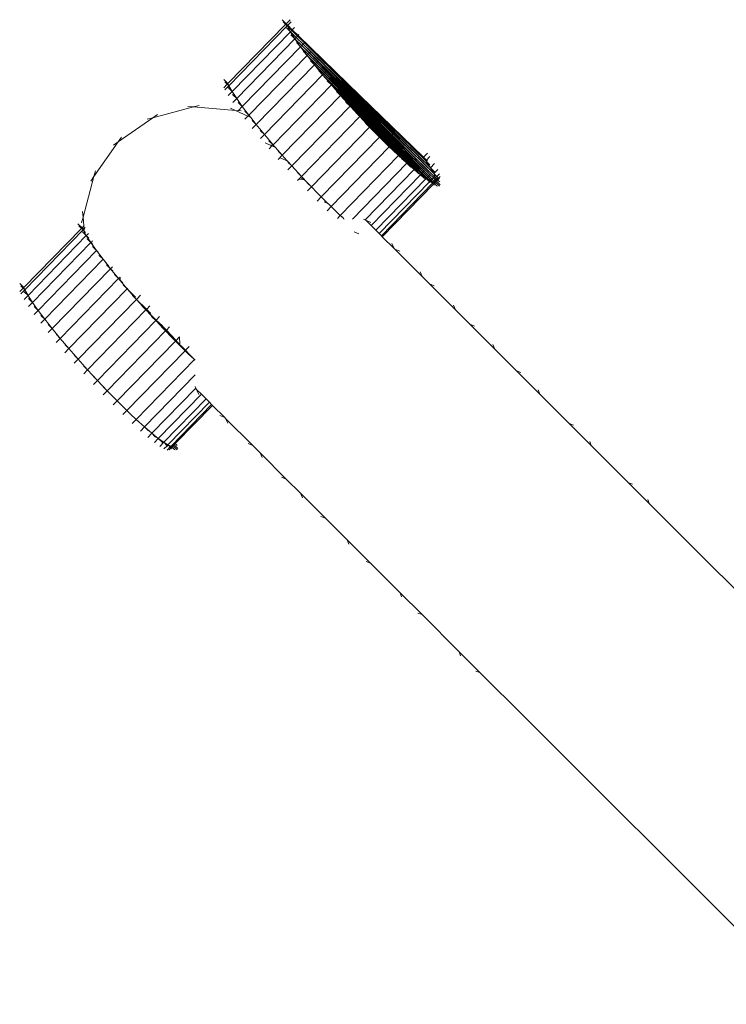
# Model space of a CAD drawing. Units: millimetres. Extents: x -10750 to 10250, y -10383 to 19317.
# Drawn here: x 5866 to 6052, y 1407 to 1667 of the extents above; entities that cross this region are included whole.
import ezdxf

# ---------------------------------------------------------------- set-up
doc = ezdxf.new("R2010")
doc.units = ezdxf.units.MM
doc.header["$MEASUREMENT"] = 0
doc.layers.add('0_Nr_pióra__7', color=7, linetype='Continuous', lineweight=13)

msp = doc.modelspace()

# ---------------------------------------------------------------- linework, layer by layer
at = {"layer": '0_Nr_pióra__7', "color": 7, "linetype": 'Continuous', "lineweight": 13}
for p, q in [((5935.08, 1666.97), (5936.16, 1665.92)), ((5935.34, 1666.4), (5935.53, 1666.23)), ((5935.53, 1666.23), (5936, 1665.75)), ((5937.21, 1667), (5936.16, 1665.92)), ((5937.46, 1666.43), (5936.58, 1665.52)), ((5920.82, 1650.15), (5936, 1665.75)), ((5921.07, 1649.59), (5936.41, 1665.35)), ((5921.93, 1648.07), (5937.28, 1663.83)), ((5936, 1665.75), (5936.16, 1665.92)), ((5936, 1665.75), (5936.41, 1665.35)), ((5936.41, 1665.35), (5936.16, 1665.92)), ((5936.16, 1665.92), (5936.58, 1665.52)), ((5936.2, 1664.88), (5936.39, 1664.71)), ((5936.39, 1664.71), (5937.28, 1663.83)), ((5936.58, 1665.52), (5936.41, 1665.35)), ((5937.28, 1663.83), (5936.41, 1665.35)), ((5936.41, 1665.35), (5937.62, 1664.18)), ((5936.58, 1665.52), (5937.78, 1664.35)), ((5937.62, 1664.18), (5937.28, 1663.83)), ((5938.48, 1661.98), (5937.28, 1663.83)), ((5937.28, 1663.83), (5938.82, 1662.33)), ((5937.78, 1664.35), (5937.62, 1664.18)), ((5937.62, 1664.18), (5939.16, 1662.68)), ((5938.32, 1664.91), (5937.78, 1664.35)), ((5937.78, 1664.35), (5939.32, 1662.85)), ((5923.13, 1646.22), (5938.48, 1661.98)), ((5937.4, 1663.03), (5937.58, 1662.87)), ((5937.58, 1662.87), (5938.48, 1661.98)), ((5938.82, 1662.33), (5938.48, 1661.98)), ((5939.96, 1659.89), (5938.48, 1661.98)), ((5938.48, 1661.98), (5940.28, 1660.23)), ((5939.16, 1662.68), (5938.82, 1662.33)), ((5938.82, 1662.33), (5940.62, 1660.58)), ((5938.88, 1660.94), (5939.06, 1660.78)), ((5939.32, 1662.85), (5939.16, 1662.68)), ((5939.16, 1662.68), (5940.96, 1660.93)), ((5939.53, 1663.06), (5939.32, 1662.85)), ((5939.32, 1662.85), (5955.67, 1646.93)), ((5940.96, 1660.93), (5940.62, 1660.58)), ((5941.01, 1660.97), (5940.96, 1660.93)), ((5940.96, 1660.93), (5972.95, 1629.84)), ((5940.96, 1660.93), (5974.15, 1627.99)), ((5924.61, 1644.13), (5939.96, 1659.89)), ((5939.06, 1660.78), (5939.96, 1659.89)), ((5940.28, 1660.23), (5939.96, 1659.89)), ((5941.69, 1657.59), (5939.96, 1659.89)), ((5939.96, 1659.89), (5942, 1657.91)), ((5940.62, 1660.58), (5940.28, 1660.23)), ((5940.28, 1660.23), (5942.32, 1658.25)), ((5940.28, 1660.23), (5942.29, 1658.21)), ((5940.61, 1658.64), (5940.78, 1658.49)), ((5940.62, 1660.58), (5975.01, 1626.47)), ((5940.62, 1660.58), (5942.66, 1658.59)), ((5940.78, 1658.49), (5941.69, 1657.59)), ((5942.32, 1658.25), (5942.29, 1658.21)), ((5942.66, 1658.59), (5942.32, 1658.25)), ((5942.32, 1658.25), (5944.56, 1656.07)), ((5942.74, 1658.67), (5942.66, 1658.59)), ((5942.66, 1658.59), (5974.15, 1627.99)), ((5926.34, 1641.83), (5941.69, 1657.59)), ((5942, 1657.91), (5941.69, 1657.59)), ((5943.63, 1655.12), (5941.69, 1657.59)), ((5941.69, 1657.59), (5943.92, 1655.42)), ((5941.69, 1657.59), (5943.9, 1655.4)), ((5942.29, 1658.21), (5942, 1657.91)), ((5942, 1657.91), (5944.23, 1655.74)), ((5942, 1657.91), (5944.2, 1655.7)), ((5942.29, 1658.21), (5944.51, 1656.02)), ((5942.56, 1656.17), (5942.73, 1656.02)), ((5942.73, 1656.02), (5943.63, 1655.12)), ((5944.2, 1655.7), (5943.92, 1655.42)), ((5944.23, 1655.74), (5944.2, 1655.7)), ((5944.2, 1655.7), (5946.58, 1653.34)), ((5944.51, 1656.02), (5944.23, 1655.74)), ((5944.23, 1655.74), (5946.63, 1653.4)), ((5944.56, 1656.07), (5944.51, 1656.02)), ((5944.51, 1656.02), (5975.51, 1625.33)), ((5944.68, 1656.2), (5944.56, 1656.07)), ((5944.56, 1656.07), (5975.01, 1626.47)), ((5928.29, 1639.36), (5943.63, 1655.12)), ((5943.9, 1655.4), (5943.63, 1655.12)), ((5945.77, 1652.51), (5943.63, 1655.12)), ((5943.63, 1655.12), (5946.03, 1652.79)), ((5943.63, 1655.12), (5946.01, 1652.77)), ((5943.92, 1655.42), (5943.9, 1655.4)), ((5943.9, 1655.4), (5946.28, 1653.04)), ((5943.92, 1655.42), (5946.32, 1653.09)), ((5944.69, 1653.56), (5944.86, 1653.41)), ((5944.86, 1653.41), (5945.77, 1652.51)), ((5946.32, 1653.09), (5946.28, 1653.04)), ((5946.58, 1653.34), (5946.32, 1653.09)), ((5946.32, 1653.09), (5948.85, 1650.62)), ((5946.63, 1653.4), (5946.58, 1653.34)), ((5946.58, 1653.34), (5949.09, 1650.86)), ((5946.82, 1653.59), (5946.63, 1653.4)), ((5946.63, 1653.4), (5975.51, 1625.33)), ((5919.74, 1651.2), (5920.82, 1650.15)), ((5919.99, 1650.63), (5920.18, 1650.47)), ((5920.18, 1650.47), (5920.66, 1649.98)), ((5930.42, 1636.75), (5945.77, 1652.51)), ((5946.01, 1652.77), (5945.77, 1652.51)), ((5948.06, 1649.81), (5945.77, 1652.51)), ((5945.77, 1652.51), (5948.3, 1650.05)), ((5945.77, 1652.51), (5948.28, 1650.03)), ((5946.03, 1652.79), (5946.01, 1652.77)), ((5946.01, 1652.77), (5948.52, 1650.28)), ((5946.28, 1653.04), (5946.03, 1652.79)), ((5946.03, 1652.79), (5948.57, 1650.33)), ((5946.28, 1653.04), (5948.79, 1650.56)), ((5946.98, 1650.85), (5947.15, 1650.7)), ((5947.15, 1650.7), (5948.06, 1649.81)), ((5948.79, 1650.56), (5948.57, 1650.33)), ((5948.85, 1650.62), (5948.79, 1650.56)), ((5948.79, 1650.56), (5951.4, 1647.99)), ((5949.09, 1650.86), (5948.85, 1650.62)), ((5948.85, 1650.62), (5951.48, 1648.07)), ((5949.11, 1650.88), (5949.09, 1650.86)), ((5949.09, 1650.86), (5974.02, 1626.19)), ((5919.77, 1649.07), (5920.66, 1649.98)), ((5920.02, 1648.51), (5921.07, 1649.59)), ((5920.66, 1649.98), (5920.82, 1650.15)), ((5920.66, 1649.98), (5921.07, 1649.59)), ((5921.07, 1649.59), (5920.82, 1650.15)), ((5920.86, 1649.11), (5921.05, 1648.95)), ((5920.88, 1646.99), (5921.93, 1648.07)), ((5921.05, 1648.95), (5921.93, 1648.07)), ((5921.93, 1648.07), (5921.07, 1649.59)), ((5923.13, 1646.22), (5921.93, 1648.07)), ((5932.71, 1634.04), (5948.06, 1649.81)), ((5948.28, 1650.03), (5948.06, 1649.81)), ((5950.47, 1647.04), (5948.06, 1649.81)), ((5948.06, 1649.81), (5950.66, 1647.23)), ((5948.06, 1649.81), (5950.68, 1647.25)), ((5948.3, 1650.05), (5948.28, 1650.03)), ((5948.28, 1650.03), (5950.88, 1647.46)), ((5948.52, 1650.28), (5948.3, 1650.05)), ((5948.3, 1650.05), (5950.93, 1647.5)), ((5948.57, 1650.33), (5948.52, 1650.28)), ((5948.52, 1650.28), (5951.13, 1647.71)), ((5948.57, 1650.33), (5951.19, 1647.77)), ((5949.4, 1648.08), (5949.57, 1647.93)), ((5949.57, 1647.93), (5950.47, 1647.04)), ((5951.4, 1647.99), (5951.19, 1647.77)), ((5951.48, 1648.07), (5951.4, 1647.99)), ((5951.4, 1647.99), (5972.51, 1627.1)), ((5951.52, 1648.11), (5951.48, 1648.07)), ((5951.48, 1648.07), (5974.02, 1626.19)), ((5922.06, 1647.27), (5922.24, 1647.1)), ((5922.08, 1645.14), (5923.13, 1646.22)), ((5922.24, 1647.1), (5923.13, 1646.22)), ((5924.61, 1644.13), (5923.13, 1646.22)), ((5935.13, 1631.27), (5950.47, 1647.04)), ((5950.66, 1647.23), (5950.47, 1647.04)), ((5952.98, 1644.24), (5950.47, 1647.04)), ((5950.47, 1647.04), (5953.14, 1644.4)), ((5950.47, 1647.04), (5953.16, 1644.42)), ((5950.68, 1647.25), (5950.66, 1647.23)), ((5950.66, 1647.23), (5953.33, 1644.6)), ((5950.88, 1647.46), (5950.68, 1647.25)), ((5950.68, 1647.25), (5953.37, 1644.64)), ((5950.93, 1647.5), (5950.88, 1647.46)), ((5950.88, 1647.46), (5953.55, 1644.82)), ((5951.13, 1647.71), (5950.93, 1647.5)), ((5950.93, 1647.5), (5953.61, 1644.89)), ((5951.19, 1647.77), (5951.13, 1647.71)), ((5951.13, 1647.71), (5953.79, 1645.07)), ((5951.19, 1647.77), (5953.88, 1645.16)), ((5951.9, 1645.28), (5952.08, 1645.13)), ((5954.03, 1645.32), (5953.88, 1645.16)), ((5955.67, 1646.93), (5972.3, 1630.74)), ((5955.67, 1646.93), (5972.95, 1629.84)), ((5901.03, 1641.15), (5911.77, 1644.03)), ((5910.27, 1644.16), (5911.77, 1644.03)), ((5913.22, 1644.42), (5911.77, 1644.03)), ((5911.77, 1644.03), (5922.83, 1643.07)), ((5921.47, 1643.7), (5922.83, 1643.07)), ((5924.33, 1642.94), (5922.83, 1643.07)), ((5922.83, 1643.07), (5926.08, 1641.56)), ((5923.54, 1645.17), (5923.72, 1645.02)), ((5923.57, 1643.05), (5924.61, 1644.13)), ((5923.72, 1645.02), (5924.61, 1644.13)), ((5926.34, 1641.83), (5924.61, 1644.13)), ((5925.27, 1642.88), (5925.44, 1642.72)), ((5925.44, 1642.72), (5926.34, 1641.83)), ((5937.64, 1628.47), (5952.98, 1644.24)), ((5952.08, 1645.13), (5952.98, 1644.24)), ((5953.14, 1644.4), (5952.98, 1644.24)), ((5955.55, 1641.45), (5952.98, 1644.24)), ((5952.98, 1644.24), (5955.69, 1641.6)), ((5952.98, 1644.24), (5955.67, 1641.58)), ((5953.16, 1644.42), (5953.14, 1644.4)), ((5953.14, 1644.4), (5955.83, 1641.74)), ((5953.33, 1644.6), (5953.16, 1644.42)), ((5953.16, 1644.42), (5955.87, 1641.78)), ((5953.37, 1644.64), (5953.33, 1644.6)), ((5953.33, 1644.6), (5956.02, 1641.93)), ((5953.55, 1644.82), (5953.37, 1644.64)), ((5953.37, 1644.64), (5956.09, 1642)), ((5953.61, 1644.89), (5953.55, 1644.82)), ((5953.55, 1644.82), (5956.24, 1642.16)), ((5953.79, 1645.07), (5953.61, 1644.89)), ((5953.61, 1644.89), (5956.33, 1642.25)), ((5953.88, 1645.16), (5953.79, 1645.07)), ((5953.79, 1645.07), (5956.48, 1642.41)), ((5953.88, 1645.16), (5956.6, 1642.53)), ((5891.93, 1634.78), (5901.03, 1641.15)), ((5899.58, 1640.76), (5901.03, 1641.15)), ((5902.26, 1642.02), (5901.03, 1641.15)), ((5925.3, 1640.75), (5926.08, 1641.56)), ((5926.08, 1641.56), (5926.34, 1641.83)), ((5926.08, 1641.56), (5926.84, 1641.2)), ((5926.84, 1641.2), (5926.34, 1641.83)), ((5928.29, 1639.36), (5926.84, 1641.2)), ((5927.21, 1640.4), (5927.39, 1640.25)), ((5927.39, 1640.25), (5928.29, 1639.36)), ((5940.21, 1625.69), (5955.55, 1641.45)), ((5954.47, 1642.5), (5954.65, 1642.34)), ((5954.65, 1642.34), (5955.55, 1641.45)), ((5955.67, 1641.58), (5955.55, 1641.45)), ((5958.15, 1638.71), (5955.55, 1641.45)), ((5955.55, 1641.45), (5958.26, 1638.82)), ((5955.55, 1641.45), (5958.23, 1638.79)), ((5955.69, 1641.6), (5955.67, 1641.58)), ((5955.67, 1641.58), (5958.36, 1638.92)), ((5955.83, 1641.74), (5955.69, 1641.6)), ((5955.69, 1641.6), (5958.4, 1638.97)), ((5955.87, 1641.78), (5955.83, 1641.74)), ((5955.83, 1641.74), (5958.51, 1639.08)), ((5956.02, 1641.93), (5955.87, 1641.78)), ((5955.87, 1641.78), (5958.58, 1639.15)), ((5956.09, 1642), (5956.02, 1641.93)), ((5956.02, 1641.93), (5958.7, 1639.28)), ((5956.24, 1642.16), (5956.09, 1642)), ((5956.09, 1642), (5958.8, 1639.37)), ((5956.33, 1642.25), (5956.24, 1642.16)), ((5956.24, 1642.16), (5958.92, 1639.5)), ((5956.48, 1642.41), (5956.33, 1642.25)), ((5956.33, 1642.25), (5959.04, 1639.62)), ((5956.6, 1642.53), (5956.48, 1642.41)), ((5956.48, 1642.41), (5959.17, 1639.75)), ((5956.6, 1642.53), (5970.95, 1628.58)), ((5927.24, 1638.28), (5928.29, 1639.36)), ((5930.42, 1636.75), (5928.29, 1639.36)), ((5929.35, 1637.8), (5929.52, 1637.65)), ((5929.52, 1637.65), (5930.42, 1636.75)), ((5942.81, 1622.94), (5958.15, 1638.71)), ((5957.07, 1639.75), (5957.26, 1639.59)), ((5957.26, 1639.59), (5958.15, 1638.71)), ((5958.23, 1638.79), (5958.15, 1638.71)), ((5958.15, 1638.71), (5960.82, 1636.11)), ((5958.15, 1638.71), (5960.8, 1636.09)), ((5959.68, 1637.09), (5958.15, 1638.71)), ((5958.26, 1638.82), (5958.23, 1638.79)), ((5958.23, 1638.79), (5960.88, 1636.18)), ((5958.36, 1638.92), (5958.26, 1638.82)), ((5958.26, 1638.82), (5960.93, 1636.22)), ((5958.4, 1638.97), (5958.36, 1638.92)), ((5958.36, 1638.92), (5961, 1636.3)), ((5958.51, 1639.08), (5958.4, 1638.97)), ((5958.4, 1638.97), (5961.07, 1636.37)), ((5958.58, 1639.15), (5958.51, 1639.08)), ((5958.51, 1639.08), (5961.16, 1636.46)), ((5958.7, 1639.28), (5958.58, 1639.15)), ((5958.58, 1639.15), (5961.25, 1636.56)), ((5958.8, 1639.37), (5958.7, 1639.28)), ((5958.7, 1639.28), (5961.35, 1636.66)), ((5958.92, 1639.5), (5958.8, 1639.37)), ((5958.8, 1639.37), (5961.46, 1636.78)), ((5959.04, 1639.62), (5958.92, 1639.5)), ((5958.92, 1639.5), (5961.57, 1636.89)), ((5959.17, 1639.75), (5959.04, 1639.62)), ((5959.04, 1639.62), (5961.7, 1637.02)), ((5959.2, 1639.78), (5959.17, 1639.75)), ((5959.17, 1639.75), (5961.8, 1637.12)), ((5892.79, 1636.01), (5891.93, 1634.78)), ((5929.38, 1635.67), (5930.42, 1636.75)), ((5932.71, 1634.04), (5930.42, 1636.75)), ((5931.64, 1635.09), (5931.81, 1634.94)), ((5931.81, 1634.94), (5932.71, 1634.04)), ((5945.41, 1620.28), (5960.75, 1636.04)), ((5959.68, 1637.09), (5959.86, 1636.93)), ((5959.86, 1636.93), (5960.75, 1636.04)), ((5960.8, 1636.09), (5960.75, 1636.04)), ((5962.48, 1634.3), (5960.75, 1636.04)), ((5960.75, 1636.04), (5965.75, 1631.18)), ((5960.82, 1636.11), (5960.8, 1636.09)), ((5960.8, 1636.09), (5963.37, 1633.55)), ((5960.88, 1636.18), (5960.82, 1636.11)), ((5960.82, 1636.11), (5963.41, 1633.59)), ((5960.93, 1636.22), (5960.88, 1636.18)), ((5960.88, 1636.18), (5963.45, 1633.63)), ((5961, 1636.3), (5960.93, 1636.22)), ((5960.93, 1636.22), (5963.52, 1633.7)), ((5961.07, 1636.37), (5961, 1636.3)), ((5961, 1636.3), (5963.57, 1633.76)), ((5961.16, 1636.46), (5961.07, 1636.37)), ((5961.07, 1636.37), (5963.66, 1633.85)), ((5961.25, 1636.56), (5961.16, 1636.46)), ((5961.16, 1636.46), (5963.73, 1633.92)), ((5961.35, 1636.66), (5961.25, 1636.56)), ((5961.25, 1636.56), (5963.84, 1634.04)), ((5961.46, 1636.78), (5961.35, 1636.66)), ((5961.35, 1636.66), (5963.92, 1634.12)), ((5961.57, 1636.89), (5961.46, 1636.78)), ((5961.46, 1636.78), (5964.06, 1634.25)), ((5961.7, 1637.02), (5961.57, 1636.89)), ((5961.57, 1636.89), (5964.14, 1634.34)), ((5961.8, 1637.12), (5961.7, 1637.02)), ((5961.7, 1637.02), (5964.3, 1634.5)), ((5961.8, 1637.12), (5964.37, 1634.58)), ((5885.56, 1625.68), (5891.93, 1634.78)), ((5890.7, 1633.92), (5891.93, 1634.78)), ((5930.61, 1634.56), (5931.97, 1633.93)), ((5931.67, 1632.97), (5932.41, 1633.73)), ((5931.97, 1633.93), (5932.41, 1633.73)), ((5932.56, 1633.89), (5931.97, 1633.93)), ((5932.41, 1633.73), (5932.56, 1633.89)), ((5932.41, 1633.73), (5933.38, 1633.28)), ((5932.56, 1633.89), (5932.71, 1634.04)), ((5932.87, 1633.86), (5932.56, 1633.89)), ((5932.87, 1633.86), (5932.71, 1634.04)), ((5933.38, 1633.28), (5932.87, 1633.86)), ((5935.13, 1631.27), (5933.38, 1633.28)), ((5934.05, 1632.32), (5934.23, 1632.17)), ((5947.98, 1617.74), (5963.32, 1633.5)), ((5962.48, 1634.3), (5963.32, 1633.5)), ((5963.37, 1633.55), (5963.32, 1633.5)), ((5964.21, 1632.62), (5963.32, 1633.5)), ((5963.41, 1633.59), (5963.37, 1633.55)), ((5963.37, 1633.55), (5965.75, 1631.18)), ((5963.45, 1633.63), (5963.41, 1633.59)), ((5963.41, 1633.59), (5965.82, 1631.25)), ((5963.52, 1633.7), (5963.45, 1633.63)), ((5963.45, 1633.63), (5965.84, 1631.27)), ((5963.57, 1633.76), (5963.52, 1633.7)), ((5963.52, 1633.7), (5965.93, 1631.36)), ((5963.66, 1633.85), (5963.57, 1633.76)), ((5963.57, 1633.76), (5965.96, 1631.4)), ((5963.73, 1633.92), (5963.66, 1633.85)), ((5963.66, 1633.85), (5966.07, 1631.51)), ((5963.84, 1634.04), (5963.73, 1633.92)), ((5963.73, 1633.92), (5966.12, 1631.56)), ((5963.92, 1634.12), (5963.84, 1634.04)), ((5963.84, 1634.04), (5966.25, 1631.7)), ((5964.06, 1634.25), (5963.92, 1634.12)), ((5963.92, 1634.12), (5966.31, 1631.76)), ((5964.14, 1634.34), (5964.06, 1634.25)), ((5964.06, 1634.25), (5966.46, 1631.91)), ((5964.3, 1634.5), (5964.14, 1634.34)), ((5964.14, 1634.34), (5966.53, 1631.98)), ((5965.75, 1631.18), (5964.21, 1632.62)), ((5964.37, 1634.58), (5964.3, 1634.5)), ((5964.3, 1634.5), (5966.7, 1632.16)), ((5964.37, 1634.58), (5966.77, 1632.23)), ((5934.08, 1630.19), (5935.13, 1631.27)), ((5934.23, 1632.17), (5935.13, 1631.27)), ((5934.6, 1630.57), (5935.95, 1629.95)), ((5936.34, 1629.92), (5935.13, 1631.27)), ((5935.95, 1629.95), (5936.56, 1629.67)), ((5936.34, 1629.92), (5935.95, 1629.95)), ((5936.56, 1629.67), (5936.34, 1629.92)), ((5950.41, 1615.42), (5965.75, 1631.18)), ((5965.82, 1631.25), (5965.75, 1631.18)), ((5967.95, 1629.18), (5965.75, 1631.18)), ((5966.6, 1630.38), (5965.75, 1631.18)), ((5965.84, 1631.27), (5965.82, 1631.25)), ((5965.82, 1631.25), (5967.95, 1629.18)), ((5965.93, 1631.36), (5965.84, 1631.27)), ((5965.84, 1631.27), (5967.95, 1629.18)), ((5965.96, 1631.4), (5965.93, 1631.36)), ((5965.93, 1631.36), (5968.07, 1629.31)), ((5966.07, 1631.51), (5965.96, 1631.4)), ((5965.96, 1631.4), (5968.07, 1629.31)), ((5966.12, 1631.56), (5966.07, 1631.51)), ((5966.07, 1631.51), (5968.2, 1629.44)), ((5966.25, 1631.7), (5966.12, 1631.56)), ((5966.12, 1631.56), (5968.23, 1629.47)), ((5966.31, 1631.76), (5966.25, 1631.7)), ((5966.25, 1631.7), (5968.38, 1629.63)), ((5966.46, 1631.91), (5966.31, 1631.76)), ((5966.31, 1631.76), (5968.42, 1629.67)), ((5966.53, 1631.98), (5966.46, 1631.91)), ((5966.46, 1631.91), (5968.59, 1629.84)), ((5966.7, 1632.16), (5966.53, 1631.98)), ((5966.53, 1631.98), (5968.64, 1629.89)), ((5966.65, 1630.3), (5966.6, 1630.38)), ((5966.83, 1630.14), (5966.65, 1630.3)), ((5966.77, 1632.23), (5966.7, 1632.16)), ((5966.7, 1632.16), (5968.83, 1630.09)), ((5966.8, 1632.26), (5966.77, 1632.23)), ((5966.77, 1632.23), (5968.89, 1630.14)), ((5968.59, 1629.84), (5968.42, 1629.67)), ((5968.64, 1629.89), (5968.59, 1629.84)), ((5968.59, 1629.84), (5970.43, 1628.05)), ((5968.83, 1630.09), (5968.64, 1629.89)), ((5968.64, 1629.89), (5970.47, 1628.09)), ((5968.89, 1630.14), (5968.83, 1630.09)), ((5968.83, 1630.09), (5970.68, 1628.3)), ((5969, 1630.26), (5968.89, 1630.14)), ((5968.89, 1630.14), (5970.71, 1628.34)), ((5973.35, 1631.82), (5972.3, 1630.74)), ((5972.3, 1630.74), (5972.95, 1629.84)), ((5973.09, 1629.98), (5972.3, 1630.74)), ((5973.09, 1629.98), (5972.95, 1629.84)), ((5972.95, 1629.84), (5974.15, 1627.99)), ((5973.84, 1628.95), (5972.95, 1629.84)), ((5974, 1630.91), (5973.09, 1629.98)), ((5973.38, 1629.7), (5973.09, 1629.98)), ((5885.95, 1627.13), (5885.56, 1625.68)), ((5937.64, 1628.47), (5936.56, 1629.67)), ((5936.56, 1629.52), (5936.73, 1629.37)), ((5936.59, 1627.4), (5937.64, 1628.47)), ((5936.73, 1629.37), (5937.64, 1628.47)), ((5940.21, 1625.69), (5937.64, 1628.47)), ((5953.59, 1614.43), (5967.95, 1629.18)), ((5957.01, 1614.26), (5969.9, 1627.5)), ((5968.07, 1629.31), (5967.95, 1629.18)), ((5969.9, 1627.5), (5967.95, 1629.18)), ((5968.85, 1628.29), (5967.95, 1629.18)), ((5968.2, 1629.44), (5968.07, 1629.31)), ((5968.07, 1629.31), (5969.9, 1627.5)), ((5968.23, 1629.47), (5968.2, 1629.44)), ((5968.2, 1629.44), (5970.06, 1627.66)), ((5968.38, 1629.63), (5968.23, 1629.47)), ((5968.23, 1629.47), (5970.06, 1627.66)), ((5968.42, 1629.67), (5968.38, 1629.63)), ((5968.38, 1629.63), (5970.22, 1627.84)), ((5968.42, 1629.67), (5970.25, 1627.86)), ((5969.03, 1628.13), (5968.85, 1628.29)), ((5970.06, 1627.66), (5969.9, 1627.5)), ((5971.58, 1626.15), (5969.9, 1627.5)), ((5970.8, 1626.61), (5969.9, 1627.5)), ((5970.22, 1627.84), (5970.06, 1627.66)), ((5970.06, 1627.66), (5971.58, 1626.15)), ((5970.25, 1627.86), (5970.22, 1627.84)), ((5970.22, 1627.84), (5971.78, 1626.35)), ((5970.43, 1628.05), (5970.25, 1627.86)), ((5970.25, 1627.86), (5971.78, 1626.35)), ((5970.47, 1628.09), (5970.43, 1628.05)), ((5970.43, 1628.05), (5971.98, 1626.56)), ((5970.68, 1628.3), (5970.47, 1628.09)), ((5970.47, 1628.09), (5971.99, 1626.57)), ((5970.71, 1628.34), (5970.68, 1628.3)), ((5970.68, 1628.3), (5972.22, 1626.8)), ((5970.95, 1628.58), (5970.71, 1628.34)), ((5970.71, 1628.34), (5972.24, 1626.83)), ((5970.95, 1628.58), (5972.48, 1627.08)), ((5972.51, 1627.1), (5972.48, 1627.08)), ((5972.63, 1627.23), (5972.51, 1627.1)), ((5972.51, 1627.1), (5973.73, 1625.89)), ((5974.02, 1628.79), (5973.84, 1628.95)), ((5975.2, 1629.07), (5974.15, 1627.99)), ((5974.15, 1627.99), (5975.01, 1626.47)), ((5975.03, 1627.11), (5974.15, 1627.99)), ((5976.06, 1627.55), (5975.01, 1626.47)), ((5975.22, 1626.94), (5975.03, 1627.11)), ((5882.68, 1614.94), (5885.56, 1625.68)), ((5884.69, 1624.44), (5885.56, 1625.68)), ((5939.13, 1626.73), (5939.31, 1626.58)), ((5939.16, 1624.61), (5939.48, 1624.94)), ((5939.31, 1626.58), (5940.21, 1625.69)), ((5939.48, 1624.94), (5939.89, 1625.36)), ((5939.48, 1624.94), (5941.02, 1624.83)), ((5939.75, 1625.43), (5939.89, 1625.36)), ((5939.89, 1625.36), (5940.21, 1625.69)), ((5939.89, 1625.36), (5940.98, 1624.87)), ((5940.98, 1624.87), (5940.21, 1625.69)), ((5941.02, 1624.83), (5940.98, 1624.87)), ((5942.81, 1622.94), (5941.02, 1624.83)), ((5958.53, 1612.74), (5971.58, 1626.15)), ((5959.75, 1611.53), (5973, 1625.14)), ((5970.97, 1626.46), (5970.8, 1626.61)), ((5971.78, 1626.35), (5971.58, 1626.15)), ((5973, 1625.14), (5971.58, 1626.15)), ((5972.49, 1625.26), (5971.58, 1626.15)), ((5971.98, 1626.56), (5971.78, 1626.35)), ((5971.78, 1626.35), (5973, 1625.14)), ((5971.99, 1626.57), (5971.98, 1626.56)), ((5971.98, 1626.56), (5973.22, 1625.36)), ((5972.22, 1626.8), (5971.99, 1626.57)), ((5971.99, 1626.57), (5973.22, 1625.36)), ((5972.24, 1626.83), (5972.22, 1626.8)), ((5972.22, 1626.8), (5973.46, 1625.62)), ((5972.48, 1627.08), (5972.24, 1626.83)), ((5972.24, 1626.83), (5973.46, 1625.62)), ((5972.48, 1627.08), (5973.73, 1625.89)), ((5972.66, 1625.11), (5972.49, 1625.26)), ((5973.22, 1625.36), (5973, 1625.14)), ((5974.13, 1624.47), (5973, 1625.14)), ((5973.9, 1624.24), (5973, 1625.14)), ((5973.46, 1625.62), (5973.22, 1625.36)), ((5973.22, 1625.36), (5974.13, 1624.47)), ((5973.73, 1625.89), (5973.46, 1625.62)), ((5973.46, 1625.62), (5974.37, 1624.72)), ((5974.02, 1626.19), (5973.73, 1625.89)), ((5973.73, 1625.89), (5974.64, 1624.99)), ((5974.05, 1626.22), (5974.02, 1626.19)), ((5974.02, 1626.19), (5974.93, 1625.29)), ((5974.37, 1624.72), (5974.13, 1624.47)), ((5974.64, 1624.99), (5974.37, 1624.72)), ((5974.37, 1624.72), (5974.95, 1624.14)), ((5974.93, 1625.29), (5974.64, 1624.99)), ((5974.64, 1624.99), (5975.22, 1624.42)), ((5975.17, 1625.54), (5974.93, 1625.29)), ((5974.93, 1625.29), (5975.51, 1624.71)), ((5975.01, 1626.47), (5975.51, 1625.33)), ((5975.83, 1625.66), (5975.01, 1626.47)), ((5975.51, 1624.71), (5975.22, 1624.42)), ((5975.66, 1624.57), (5975.47, 1624.17)), ((5975.83, 1625.66), (5975.51, 1625.33)), ((5975.51, 1625.33), (5975.61, 1624.82)), ((5975.82, 1625.03), (5975.51, 1625.33)), ((5975.61, 1624.82), (5975.51, 1624.71)), ((5975.51, 1624.71), (5975.66, 1624.57)), ((5975.82, 1625.03), (5975.61, 1624.82)), ((5975.61, 1624.82), (5975.66, 1624.57)), ((5975.96, 1624.88), (5975.66, 1624.57)), ((5975.76, 1624.47), (5975.66, 1624.57)), ((5976.06, 1624.78), (5975.76, 1624.47)), ((5976, 1625.22), (5975.82, 1625.03)), ((5975.96, 1624.88), (5975.82, 1625.03)), ((5976.56, 1626.41), (5975.83, 1625.66)), ((5975.9, 1625.59), (5975.83, 1625.66)), ((5976.09, 1625.42), (5975.9, 1625.59)), ((5976.71, 1625.65), (5975.96, 1624.88)), ((5976.06, 1624.78), (5975.96, 1624.88)), ((5976.52, 1625.25), (5976.06, 1624.78)), ((5976.4, 1624.45), (5976.06, 1624.78)), ((5941.73, 1623.99), (5941.91, 1623.83)), ((5941.76, 1621.87), (5942.81, 1622.94)), ((5941.91, 1623.83), (5942.81, 1622.94)), ((5944.33, 1621.33), (5942.81, 1622.94)), ((5960.65, 1610.62), (5973.9, 1624.24)), ((5961.23, 1610.04), (5974.71, 1623.89)), ((5961.48, 1609.8), (5974.96, 1623.65)), ((5973.9, 1624.24), (5974.13, 1624.47)), ((5974.07, 1624.09), (5973.9, 1624.24)), ((5974.95, 1624.14), (5974.13, 1624.47)), ((5974.71, 1623.89), (5974.13, 1624.47)), ((5974.71, 1623.89), (5974.95, 1624.14)), ((5974.96, 1623.65), (5974.71, 1623.89)), ((5975.22, 1624.42), (5974.95, 1624.14)), ((5975.47, 1624.17), (5974.95, 1624.14)), ((5975.2, 1623.9), (5974.95, 1624.14)), ((5974.96, 1623.65), (5975.2, 1623.9)), ((5975.03, 1623.57), (5974.96, 1623.65)), ((5975.2, 1623.42), (5975.03, 1623.57)), ((5975.2, 1623.9), (5975.47, 1624.17)), ((5975.86, 1623.25), (5975.2, 1623.9)), ((5975.22, 1624.42), (5975.47, 1624.17)), ((5975.76, 1624.47), (5975.47, 1624.17)), ((5976.37, 1623.28), (5975.47, 1624.17)), ((5976.56, 1623.68), (5975.76, 1624.47)), ((5976.03, 1623.1), (5975.86, 1623.25)), ((5976.55, 1623.13), (5976.37, 1623.28)), ((5976.59, 1624.29), (5976.4, 1624.45)), ((5976.74, 1623.52), (5976.56, 1623.68)), ((5944.33, 1621.33), (5944.52, 1621.16)), ((5944.36, 1619.2), (5945.41, 1620.28)), ((5944.52, 1621.16), (5945.41, 1620.28)), ((5947.13, 1618.57), (5945.41, 1620.28)), ((5946.18, 1619), (5947.13, 1618.57)), ((5946.93, 1616.66), (5947.98, 1617.74)), ((5947.14, 1618.54), (5947.13, 1618.57)), ((5947.14, 1618.54), (5947.25, 1618.43)), ((5947.25, 1618.43), (5947.28, 1618.43)), ((5947.28, 1618.43), (5947.98, 1617.74)), ((5948.87, 1616.85), (5947.98, 1617.74)), ((5950.41, 1615.42), (5948.87, 1616.85)), ((5882.29, 1613.49), (5882.68, 1614.94)), ((5882.55, 1616.44), (5882.68, 1614.94)), ((5882.88, 1612.65), (5882.68, 1614.94)), ((5949.64, 1614.63), (5950.41, 1615.42)), ((5950.96, 1614.95), (5950.41, 1615.42)), ((5951.22, 1614.65), (5950.41, 1615.42)), ((5951.3, 1614.53), (5951.22, 1614.65)), ((5951.44, 1614.42), (5951.3, 1614.53)), ((5956.53, 1614.4), (5957.15, 1614.12)), ((5956.91, 1614.37), (5957.01, 1614.26)), ((5957.01, 1614.26), (5957.15, 1614.12)), ((5867.07, 1596.4), (5882.25, 1612.01)), ((5867.32, 1595.84), (5882.67, 1611.6)), ((5881.34, 1613.23), (5882.41, 1612.18)), ((5881.59, 1612.65), (5881.78, 1612.48)), ((5881.78, 1612.48), (5882.25, 1612.01)), ((5882.25, 1612.01), (5882.41, 1612.18)), ((5882.25, 1612.01), (5882.67, 1611.6)), ((5882.88, 1612.65), (5882.41, 1612.18)), ((5882.67, 1611.6), (5882.41, 1612.18)), ((5882.41, 1612.18), (5882.83, 1611.77)), ((5882.83, 1611.77), (5882.67, 1611.6)), ((5883.53, 1610.08), (5882.67, 1611.6)), ((5882.67, 1611.6), (5883.34, 1610.95)), ((5882.94, 1611.89), (5882.83, 1611.77)), ((5882.83, 1611.77), (5882.96, 1611.64)), ((5882.94, 1611.89), (5882.88, 1612.65)), ((5883.23, 1612.19), (5882.94, 1611.89)), ((5882.96, 1611.64), (5882.94, 1611.89)), ((5882.97, 1611.61), (5882.96, 1611.64)), ((5958.46, 1613.54), (5957.15, 1614.12)), ((5957.15, 1614.12), (5958.53, 1612.74)), ((5958.53, 1612.74), (5959.75, 1611.53)), ((5868.19, 1594.32), (5883.53, 1610.08)), ((5882.45, 1611.13), (5882.64, 1610.96)), ((5882.64, 1610.96), (5883.53, 1610.08)), ((5883.72, 1610.28), (5883.53, 1610.08)), ((5884.73, 1608.24), (5883.53, 1610.08)), ((5883.53, 1610.08), (5884.22, 1609.41)), ((5883.65, 1609.28), (5883.84, 1609.12)), ((5884.11, 1610.68), (5883.72, 1610.28)), ((5883.84, 1609.12), (5884.73, 1608.24)), ((5954.06, 1611.12), (5955.33, 1610.57)), ((5959.75, 1611.53), (5960.65, 1610.62)), ((5960.65, 1610.62), (5961.23, 1610.04)), ((5961.23, 1610.04), (5961.48, 1609.8)), ((5961.48, 1609.8), (5964.59, 1606.69)), ((5869.39, 1592.47), (5884.73, 1608.24)), ((5884.86, 1608.37), (5884.73, 1608.24)), ((5886.21, 1606.15), (5884.73, 1608.24)), ((5884.73, 1608.24), (5885.27, 1607.72)), ((5885.18, 1608.7), (5884.86, 1608.37)), ((5885.13, 1607.19), (5885.31, 1607.04)), ((5885.31, 1607.04), (5886.21, 1606.15)), ((5964, 1608), (5964.59, 1606.69)), ((5964.59, 1606.69), (5964.78, 1606.5)), ((5966.06, 1605.95), (5964.78, 1606.5)), ((5964.78, 1606.5), (5971.97, 1599.31)), ((5870.87, 1590.38), (5886.21, 1606.15)), ((5872.6, 1588.08), (5887.94, 1603.85)), ((5887.94, 1603.85), (5886.21, 1606.15)), ((5886.21, 1606.15), (5886.62, 1605.75)), ((5886.86, 1604.89), (5887.04, 1604.74)), ((5887.04, 1604.74), (5887.94, 1603.85)), ((5887.99, 1603.9), (5887.94, 1603.85)), ((5889.89, 1601.37), (5887.94, 1603.85)), ((5887.94, 1603.85), (5888.33, 1603.46)), ((5874.54, 1585.61), (5889.89, 1601.37)), ((5889.4, 1602.09), (5888.33, 1603.46)), ((5888.81, 1602.42), (5888.98, 1602.27)), ((5888.98, 1602.27), (5889.89, 1601.37)), ((5889.95, 1601.44), (5889.89, 1601.37)), ((5892.02, 1598.77), (5889.89, 1601.37)), ((5889.89, 1601.37), (5890.5, 1600.78)), ((5890.4, 1601.9), (5889.95, 1601.44)), ((5876.68, 1583), (5892.02, 1598.77)), ((5890.95, 1599.81), (5891.12, 1599.66)), ((5891.12, 1599.66), (5892.02, 1598.77)), ((5892.11, 1598.86), (5892.02, 1598.77)), ((5894.31, 1596.06), (5892.02, 1598.77)), ((5892.02, 1598.77), (5893.13, 1597.69)), ((5892.41, 1599.16), (5892.11, 1598.86)), ((5892.47, 1598.44), (5892.41, 1599.16)), ((5971.42, 1600.58), (5971.97, 1599.31)), ((5971.97, 1599.31), (5973.88, 1597.39)), ((5866, 1597.45), (5867.07, 1596.4)), ((5866.03, 1595.33), (5866.91, 1596.24)), ((5866.25, 1596.89), (5866.44, 1596.72)), ((5866.44, 1596.72), (5866.91, 1596.24)), ((5866.91, 1596.24), (5867.07, 1596.4)), ((5866.91, 1596.24), (5867.32, 1595.84)), ((5867.32, 1595.84), (5867.07, 1596.4)), ((5878.97, 1580.3), (5894.31, 1596.06)), ((5893.24, 1597.11), (5893.41, 1596.95)), ((5893.41, 1596.95), (5894.31, 1596.06)), ((5894.45, 1596.2), (5894.31, 1596.06)), ((5896.73, 1593.29), (5894.31, 1596.06)), ((5894.31, 1596.06), (5896.25, 1594.17)), ((5975.12, 1596.88), (5973.88, 1597.39)), ((5973.88, 1597.39), (5980.77, 1590.51)), ((5866.27, 1594.76), (5867.32, 1595.84)), ((5867.11, 1595.37), (5867.3, 1595.2)), ((5867.14, 1593.24), (5868.19, 1594.32)), ((5867.3, 1595.2), (5868.19, 1594.32)), ((5868.19, 1594.32), (5867.32, 1595.84)), ((5869.39, 1592.47), (5868.19, 1594.32)), ((5868.31, 1593.52), (5868.49, 1593.36)), ((5895.65, 1594.34), (5895.82, 1594.18)), ((5895.82, 1594.18), (5896.73, 1593.29)), ((5896.25, 1594.17), (5896.49, 1593.9)), ((5896.9, 1593.46), (5896.73, 1593.29)), ((5897.77, 1594.37), (5896.9, 1593.46)), ((5868.34, 1591.4), (5869.39, 1592.47)), ((5868.49, 1593.36), (5869.39, 1592.47)), ((5870.87, 1590.38), (5869.39, 1592.47)), ((5869.79, 1591.43), (5869.97, 1591.27)), ((5869.97, 1591.27), (5870.87, 1590.38)), ((5881.38, 1577.53), (5896.73, 1593.29)), ((5899.23, 1590.49), (5896.73, 1593.29)), ((5896.73, 1593.29), (5899.41, 1590.68)), ((5896.73, 1593.29), (5899.39, 1590.65)), ((5898.16, 1591.54), (5898.33, 1591.38)), ((5898.33, 1591.38), (5899.23, 1590.49)), ((5900.28, 1591.57), (5899.44, 1590.71)), ((5980.26, 1591.75), (5980.77, 1590.51)), ((5869.82, 1589.3), (5870.87, 1590.38)), ((5872.6, 1588.08), (5870.87, 1590.38)), ((5871.52, 1589.13), (5871.69, 1588.97)), ((5871.69, 1588.97), (5872.6, 1588.08)), ((5883.89, 1574.73), (5899.23, 1590.49)), ((5899.39, 1590.65), (5899.23, 1590.49)), ((5901.8, 1587.7), (5899.23, 1590.49)), ((5899.23, 1590.49), (5901.93, 1587.83)), ((5899.23, 1590.49), (5901.95, 1587.85)), ((5899.41, 1590.68), (5899.39, 1590.65)), ((5899.39, 1590.65), (5900.52, 1589.54)), ((5899.44, 1590.71), (5899.41, 1590.68)), ((5899.41, 1590.68), (5899.94, 1590.16)), ((5900.73, 1588.75), (5900.9, 1588.59)), ((5900.9, 1588.59), (5901.8, 1587.7)), ((5902.85, 1588.78), (5902.02, 1587.92)), ((5980.77, 1590.51), (5984.54, 1586.74)), ((5871.55, 1587.01), (5872.6, 1588.08)), ((5874.54, 1585.61), (5872.6, 1588.08)), ((5873.47, 1586.66), (5873.64, 1586.51)), ((5873.5, 1584.53), (5874.54, 1585.61)), ((5873.64, 1586.51), (5874.54, 1585.61)), ((5876.68, 1583), (5874.54, 1585.61)), ((5886.46, 1571.94), (5901.8, 1587.7)), ((5901.93, 1587.83), (5901.8, 1587.7)), ((5904.4, 1584.96), (5901.8, 1587.7)), ((5901.8, 1587.7), (5904.51, 1585.07)), ((5901.8, 1587.7), (5904.49, 1585.05)), ((5901.95, 1587.85), (5901.93, 1587.83)), ((5901.93, 1587.83), (5904.62, 1585.18)), ((5902.02, 1587.92), (5901.95, 1587.85)), ((5901.95, 1587.85), (5903.56, 1586.29)), ((5903.33, 1586.01), (5903.51, 1585.85)), ((5903.51, 1585.85), (5904.4, 1584.96)), ((5905.45, 1586.04), (5904.62, 1585.18)), ((5985.73, 1586.27), (5984.54, 1586.74)), ((5984.54, 1586.74), (5991.08, 1580.2)), ((5875.6, 1584.05), (5875.77, 1583.9)), ((5875.63, 1581.93), (5876.68, 1583)), ((5875.77, 1583.9), (5876.68, 1583)), ((5878.97, 1580.3), (5876.68, 1583)), ((5889.06, 1569.2), (5904.4, 1584.96)), ((5904.49, 1585.05), (5904.4, 1584.96)), ((5904.4, 1584.96), (5907.07, 1582.37)), ((5904.4, 1584.96), (5907.05, 1582.34)), ((5905.93, 1583.34), (5904.4, 1584.96)), ((5904.51, 1585.07), (5904.49, 1585.05)), ((5904.49, 1585.05), (5907.13, 1582.43)), ((5904.62, 1585.18), (5904.51, 1585.07)), ((5904.51, 1585.07), (5907.09, 1582.56)), ((5907.09, 1582.56), (5904.62, 1585.18)), ((5905.93, 1583.34), (5906.12, 1583.18)), ((5906.12, 1583.18), (5907.01, 1582.3)), ((5908.05, 1583.38), (5907.18, 1582.47)), ((5908.16, 1581.43), (5908.05, 1583.38)), ((5877.89, 1581.34), (5878.06, 1581.19)), ((5878.06, 1581.19), (5878.97, 1580.3)), ((5891.66, 1566.53), (5907.01, 1582.3)), ((5907.05, 1582.34), (5907.01, 1582.3)), ((5908.73, 1580.56), (5907.01, 1582.3)), ((5907.01, 1582.3), (5912.01, 1577.44)), ((5907.07, 1582.37), (5907.05, 1582.34)), ((5907.05, 1582.34), (5909.62, 1579.8)), ((5907.13, 1582.43), (5907.07, 1582.37)), ((5907.07, 1582.37), (5909.68, 1579.86)), ((5907.18, 1582.47), (5907.13, 1582.43)), ((5907.13, 1582.43), (5908.16, 1581.43)), ((5908.73, 1580.56), (5909.58, 1579.75)), ((5910.62, 1580.83), (5909.68, 1579.86)), ((5990.61, 1581.39), (5991.08, 1580.2)), ((5877.92, 1579.22), (5878.97, 1580.3)), ((5881.38, 1577.53), (5878.97, 1580.3)), ((5880.31, 1578.57), (5880.48, 1578.42)), ((5880.48, 1578.42), (5881.38, 1577.53)), ((5894.23, 1563.99), (5909.58, 1579.75)), ((5909.62, 1579.8), (5909.58, 1579.75)), ((5910.47, 1578.87), (5909.58, 1579.75)), ((5909.68, 1579.86), (5909.62, 1579.8)), ((5909.62, 1579.8), (5912.01, 1577.44)), ((5909.68, 1579.86), (5910.07, 1579.45)), ((5912.01, 1577.44), (5910.47, 1578.87)), ((5991.08, 1580.2), (5996.81, 1574.47)), ((5880.33, 1576.45), (5881.38, 1577.53)), ((5883.89, 1574.73), (5881.38, 1577.53)), ((5882.81, 1575.77), (5882.99, 1575.62)), ((5882.99, 1575.62), (5883.89, 1574.73)), ((5896.66, 1561.67), (5912.01, 1577.44)), ((5912.1, 1577.53), (5912.01, 1577.44)), ((5912.07, 1577.38), (5912.01, 1577.44)), ((5912.16, 1577.28), (5912.07, 1577.38)), ((5882.84, 1573.65), (5883.89, 1574.73)), ((5886.46, 1571.94), (5883.89, 1574.73)), ((5885.38, 1572.99), (5885.56, 1572.83)), ((5885.56, 1572.83), (5886.46, 1571.94)), ((5898.86, 1559.67), (5912.18, 1573.36)), ((5997.95, 1574.05), (5996.81, 1574.47)), ((5996.81, 1574.47), (6002.97, 1568.31)), ((5885.41, 1570.86), (5886.46, 1571.94)), ((5889.06, 1569.2), (5886.46, 1571.94)), ((5887.98, 1570.24), (5888.17, 1570.08)), ((5888.17, 1570.08), (5889.06, 1569.2)), ((5912.59, 1569.55), (5912.24, 1570.34)), ((5888.01, 1568.12), (5889.06, 1569.2)), ((5890.59, 1567.58), (5889.06, 1569.2)), ((5890.59, 1567.58), (5890.77, 1567.42)), ((5890.77, 1567.42), (5891.66, 1566.53)), ((5900.81, 1557.99), (5912.32, 1569.82)), ((5902.49, 1556.64), (5913.84, 1568.3)), ((5912.28, 1569.86), (5912.32, 1569.82)), ((5912.32, 1569.82), (5912.59, 1569.55)), ((5913.17, 1568.25), (5912.59, 1569.55)), ((5912.59, 1569.55), (5913.84, 1568.3)), ((5915.06, 1567.08), (5913.84, 1568.3)), ((6002.55, 1569.45), (6002.97, 1568.31)), ((6002.97, 1568.31), (6010.73, 1560.55)), ((5890.61, 1565.46), (5891.66, 1566.53)), ((5893.39, 1564.79), (5891.66, 1566.53)), ((5903.91, 1555.63), (5915.06, 1567.08)), ((5905.04, 1554.96), (5915.96, 1566.18)), ((5905.86, 1554.63), (5916.54, 1565.6)), ((5906.97, 1555.27), (5916.79, 1565.36)), ((5915.06, 1567.08), (5915.96, 1566.18)), ((5915.96, 1566.18), (5916.54, 1565.6)), ((5916.54, 1565.6), (5916.79, 1565.36)), ((5916.79, 1565.36), (5920.02, 1562.12)), ((5893.18, 1562.91), (5894.23, 1563.99)), ((5893.39, 1564.79), (5894.23, 1563.99)), ((5895.12, 1563.11), (5894.23, 1563.99)), ((5896.66, 1561.67), (5895.12, 1563.11)), ((5918.71, 1562.7), (5920.02, 1562.12)), ((5895.61, 1560.6), (5896.66, 1561.67)), ((5898.86, 1559.67), (5896.66, 1561.67)), ((5897.51, 1560.87), (5896.66, 1561.67)), ((5897.56, 1560.79), (5897.51, 1560.87)), ((5897.74, 1560.63), (5897.56, 1560.79)), ((5897.81, 1558.59), (5898.86, 1559.67)), ((5900.81, 1557.99), (5898.86, 1559.67)), ((5899.76, 1558.78), (5898.86, 1559.67)), ((5920.02, 1562.12), (5920.21, 1561.93)), ((5920.76, 1560.65), (5920.21, 1561.93)), ((5927.4, 1554.74), (5920.21, 1561.93)), ((6011.83, 1560.17), (6010.73, 1560.55)), ((6010.73, 1560.55), (6016.52, 1554.76)), ((5899.94, 1558.62), (5899.76, 1558.78)), ((5899.76, 1556.92), (5900.81, 1557.99)), ((5902.49, 1556.64), (5900.81, 1557.99)), ((5901.71, 1557.1), (5900.81, 1557.99)), ((5901.88, 1556.95), (5901.71, 1557.1)), ((5901.45, 1555.57), (5902.49, 1556.64)), ((5903.91, 1555.63), (5902.49, 1556.64)), ((5903.4, 1555.75), (5902.49, 1556.64)), ((5902.86, 1554.55), (5903.91, 1555.63)), ((5903.57, 1555.6), (5903.4, 1555.75)), ((5905.04, 1554.96), (5903.91, 1555.63)), ((5904.81, 1554.73), (5903.91, 1555.63)), ((5903.99, 1553.88), (5904.81, 1554.73)), ((5904.81, 1554.73), (5905.04, 1554.96)), ((5904.98, 1554.58), (5904.81, 1554.73)), ((5905.43, 1554.8), (5905.04, 1554.96)), ((5905.62, 1554.38), (5905.04, 1554.96)), ((5905.37, 1554.74), (5905.43, 1554.8)), ((5905.86, 1554.63), (5905.43, 1554.8)), ((5905.62, 1554.38), (5905.86, 1554.63)), ((5905.77, 1554.23), (5906.01, 1554.49)), ((5906.17, 1554.65), (5905.86, 1554.63)), ((5906.01, 1554.49), (5905.86, 1554.63)), ((5906.01, 1554.49), (5906.17, 1554.65)), ((5906.11, 1554.39), (5906.01, 1554.49)), ((5906.11, 1554.39), (5906.38, 1554.66)), ((5906.38, 1554.66), (5906.17, 1554.65)), ((5906.38, 1554.66), (5906.67, 1554.96)), ((5907.28, 1553.77), (5906.38, 1554.66)), ((5906.67, 1554.96), (5906.97, 1555.27)), ((5907.47, 1554.17), (5906.67, 1554.96)), ((5907.31, 1554.94), (5906.97, 1555.27)), ((5907.5, 1554.78), (5907.31, 1554.94)), ((5926.13, 1555.29), (5927.4, 1554.74)), ((5927.4, 1554.74), (5929.31, 1552.83)), ((6016.15, 1555.86), (6016.52, 1554.76)), ((6026.33, 1544.95), (6016.52, 1554.76)), ((5904.82, 1553.56), (5905.62, 1554.38)), ((5905.33, 1553.59), (5905.87, 1554.14)), ((5905.52, 1553.98), (5905.77, 1554.23)), ((5905.77, 1554.23), (5905.62, 1554.38)), ((5905.87, 1554.14), (5905.77, 1554.23)), ((5905.87, 1554.14), (5906.11, 1554.39)), ((5905.94, 1554.06), (5905.87, 1554.14)), ((5906.11, 1553.91), (5905.94, 1554.06)), ((5906.77, 1553.74), (5906.11, 1554.39)), ((5906.94, 1553.59), (5906.77, 1553.74)), ((5907.46, 1553.62), (5907.28, 1553.77)), ((5907.65, 1554.01), (5907.47, 1554.17)), ((5929.83, 1551.59), (5929.31, 1552.83)), ((5929.31, 1552.83), (5936.2, 1545.94)), ((5934.96, 1546.45), (5936.2, 1545.94)), ((5936.2, 1545.94), (5939.97, 1542.17)), ((6027.39, 1544.62), (6026.33, 1544.95)), ((6026.33, 1544.95), (6031.77, 1539.51)), ((5940.44, 1540.98), (5939.97, 1542.17)), ((5939.97, 1542.17), (5946.51, 1535.63)), ((6031.44, 1540.56), (6031.77, 1539.51)), ((6043.62, 1527.65), (6031.77, 1539.51)), ((5945.31, 1536.1), (5946.51, 1535.63)), ((5946.51, 1535.63), (5952.24, 1529.9)), ((5952.66, 1528.75), (5952.24, 1529.9)), ((5952.24, 1529.9), (5958.4, 1523.74)), ((6043.62, 1527.65), (6119.42, 1451.86)), ((5957.26, 1524.16), (5958.4, 1523.74)), ((5958.4, 1523.74), (5966.16, 1515.98)), ((5966.53, 1514.88), (5966.16, 1515.98)), ((5966.16, 1515.98), (5971.95, 1510.19)), ((5970.85, 1510.56), (5971.95, 1510.19)), ((5981.76, 1500.38), (5971.95, 1510.19)), ((5982.09, 1499.32), (5981.76, 1500.38)), ((5987.2, 1494.94), (5981.76, 1500.38)), ((5986.15, 1495.27), (5987.2, 1494.94)), ((5999.06, 1483.08), (5987.2, 1494.94)), ((6074.65, 1407.5), (5999.06, 1483.08))]:
    msp.add_line(p, q, dxfattribs=at)

doc.saveas('drawing.dxf')
